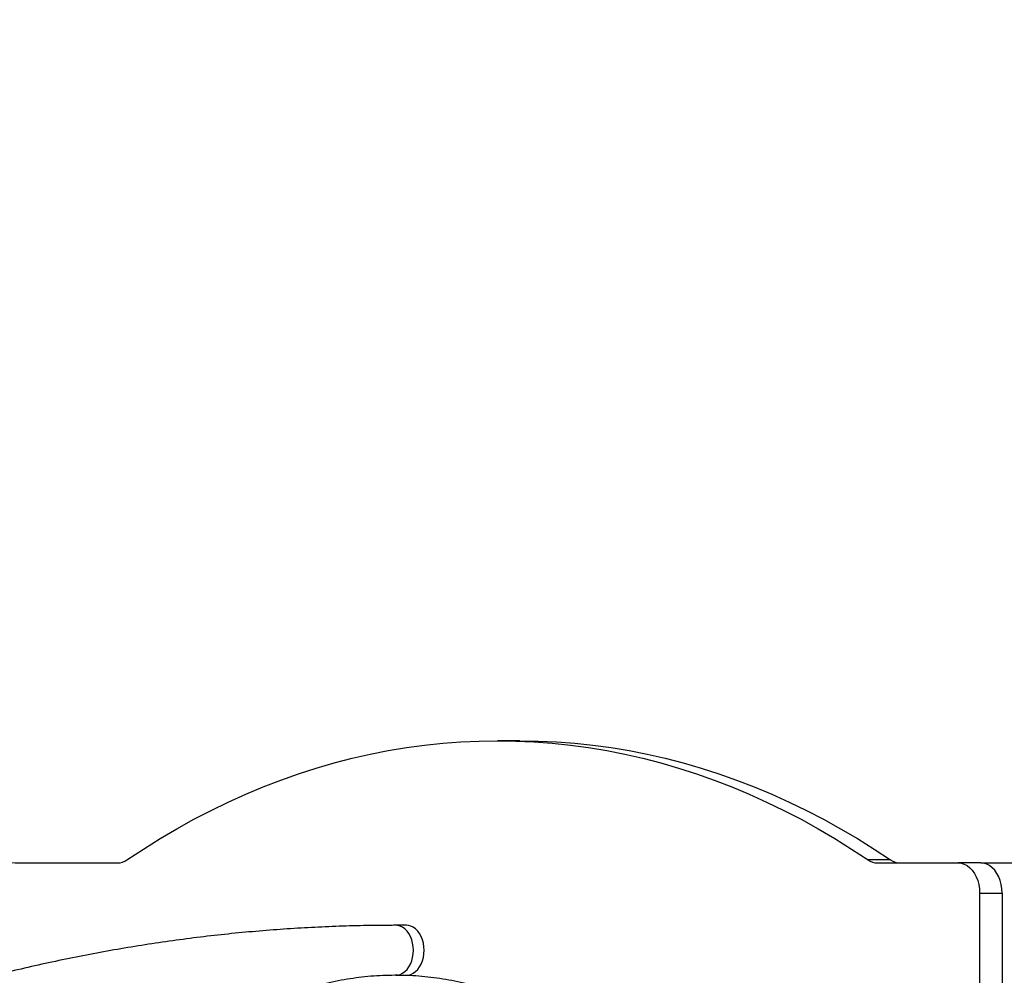
# Model space of a CAD drawing. Units: millimetres. Extents: x 584978 to 603081, y 128939 to 149856.
# Drawn here: x 591264 to 591914, y 146801 to 147432 of the extents above; entities that cross this region are included whole.
import ezdxf

# ---------------------------------------------------------------- set-up
doc = ezdxf.new("R2010")
doc.units = ezdxf.units.MM
doc.header["$PDSIZE"] = -1
doc.layers.add('размер', color=92, linetype='Continuous', lineweight=15)
doc.dimstyles.new('Размер М1.1', dxfattribs={"dimtxt": 300, "dimasz": 200, "dimexe": 1, "dimexo": 1, "dimgap": 50, "dimtad": 1, "dimdec": 0, "dimzin": 0, "dimtxsty": 'Standard', "dimcen": 2.5, "dimazin": 0, "dimtfac": 1, "dimtmove": 0, "dimatfit": 3, "dimfxl": 1, "dimtzin": 0, "dimarcsym": 0})

# ---------------------------------------------------------------- blocks, each defined once
blk = doc.blocks.new('*D16')
at = {"layer": 'Defpoints', "color": 0, "transparency": 16777216}
for p in [(592885.13, 149855.51), (587825.9, 144825.65), (589782.18, 144825.65)]:
    blk.add_point(p, dxfattribs=at)
at = {"layer": 'размер', "color": 0, "lineweight": -2, "transparency": 16777216}
for p, q in [((592884.13, 149855.51), (587824.9, 149855.51)), ((587825.9, 149655.51), (587825.9, 145025.65)), ((589781.18, 144825.65), (587824.9, 144825.65))]:
    blk.add_line(p, q, dxfattribs=at)
at = {"layer": 'размер', "color": 0, "transparency": 16777216}
for points in [[(587792.56, 149655.51), (587859.23, 149655.51), (587825.9, 149855.51)], [(587792.56, 145025.65), (587859.23, 145025.65), (587825.9, 144825.65)]]:
    blk.add_solid(points, dxfattribs=at)
at = {"layer": 'размер', "color": 0, "transparency": 16777216, "insert": (587475.9, 147340.58), "char_height": 300, "attachment_point": 2, "rotation": 90}
blk.add_mtext('4900', dxfattribs=at)

msp = doc.modelspace()

# ---------------------------------------------------------------- linework, layer by layer
at = {"color": 7, "linetype": 'Continuous', "lineweight": 25}
for p, q in [((591594.229, 146956.276), (591579.38, 146956.276)), ((591261.182, 146875.651), (591328.656, 146875.651)), ((591838.838, 146877.617), (591823.988, 146877.617)), ((591830.104, 146875.651), (591883.436, 146875.651)), ((591898.285, 146875.651), (591883.436, 146875.651)), ((591898.285, 146875.651), (591926.569, 146875.651)), ((591897.578, 146855.651), (591912.427, 146855.651)), ((591897.578, 146855.651), (591897.578, 145884.37)), ((591912.427, 146855.651), (591912.427, 145884.37)), ((591519.276, 146834.444), (591512.205, 146834.444)), ((591512.205, 146801.444), (591519.276, 146801.444))]:
    msp.add_line(p, q, dxfattribs=at)
at = {"color": 7, "linetype": 'Continuous', "lineweight": 25, "flags": 128}
for points in [[(590847.935, 146968.792), (590866.003, 146960.926), (590884.143, 146953.399), (590902.353, 146946.213), (590920.628, 146939.37), (590938.966, 146932.87), (590957.363, 146926.715), (590975.817, 146920.906), (590994.323, 146915.444), (591012.879, 146910.33), (591031.481, 146905.565), (591050.127, 146901.149), (591068.812, 146897.084), (591087.534, 146893.369), (591106.289, 146890.007), (591125.073, 146886.997), (591143.885, 146884.34), (591162.72, 146882.036), (591181.574, 146880.086), (591200.446, 146878.489), (591219.33, 146877.248), (591238.225, 146876.361), (591257.126, 146875.828), (591276.031, 146875.651)], [(591334.771, 146877.617), (591345.687, 146884.819), (591356.708, 146891.691), (591367.831, 146898.229), (591379.05, 146904.431), (591390.359, 146910.294), (591401.754, 146915.815), (591413.23, 146920.991), (591424.781, 146925.821), (591436.402, 146930.301), (591448.088, 146934.431), (591459.833, 146938.208), (591471.633, 146941.631), (591483.481, 146944.697), (591495.373, 146947.406), (591507.303, 146949.756), (591519.266, 146951.746), (591531.256, 146953.376), (591543.268, 146954.645), (591555.296, 146955.551), (591567.335, 146956.095), (591579.38, 146956.276), (591591.424, 146956.095), (591603.463, 146955.551), (591615.492, 146954.645), (591627.503, 146953.376), (591639.493, 146951.746), (591651.456, 146949.756), (591663.386, 146947.406), (591675.278, 146944.697), (591687.127, 146941.631), (591698.926, 146938.208), (591710.672, 146934.431), (591722.358, 146930.301), (591733.979, 146925.821), (591745.53, 146920.991), (591757.005, 146915.815), (591768.4, 146910.294), (591779.71, 146904.431), (591790.928, 146898.229), (591802.051, 146891.691), (591813.073, 146884.819), (591823.988, 146877.617)], [(591594.229, 146956.276), (591606.274, 146956.095), (591618.313, 146955.551), (591630.341, 146954.645), (591642.353, 146953.376), (591654.343, 146951.746), (591666.305, 146949.756), (591678.235, 146947.406), (591690.127, 146944.697), (591701.976, 146941.631), (591713.775, 146938.208), (591725.521, 146934.431), (591737.207, 146930.301), (591748.828, 146925.821), (591760.379, 146920.991), (591771.854, 146915.815), (591783.25, 146910.294), (591794.559, 146904.431), (591805.778, 146898.229), (591816.9, 146891.691), (591827.922, 146884.819), (591838.838, 146877.617)], [(591883.436, 146875.651), (591885.448, 146875.447), (591887.42, 146874.841), (591889.31, 146873.844), (591891.081, 146872.476), (591892.697, 146870.766), (591894.124, 146868.748), (591895.333, 146866.464), (591896.3, 146863.959), (591897.005, 146861.286), (591897.434, 146858.497), (591897.578, 146855.651)], [(591912.427, 146855.651), (591912.283, 146858.497), (591911.854, 146861.286), (591911.149, 146863.959), (591910.182, 146866.464), (591908.973, 146868.748), (591907.546, 146870.766), (591905.931, 146872.476), (591904.16, 146873.844), (591902.269, 146874.841), (591900.298, 146875.447), (591898.285, 146875.651)], [(591530.943, 146817.944), (591530.819, 146820.346), (591530.448, 146822.697), (591529.84, 146824.947), (591529.006, 146827.048), (591527.965, 146828.954), (591526.739, 146830.626), (591525.354, 146832.028), (591523.839, 146833.129), (591522.227, 146833.907), (591520.552, 146834.345), (591519.276, 146834.444)], [(591519.276, 146801.444), (591520.552, 146801.543), (591522.227, 146801.98), (591523.839, 146802.758), (591525.354, 146803.859), (591526.739, 146805.261), (591527.965, 146806.933), (591529.006, 146808.839), (591529.84, 146810.94), (591530.448, 146813.19), (591530.819, 146815.541), (591530.943, 146817.944)]]:
    msp.add_lwpolyline(points, dxfattribs=at)
at = {"color": 8, "linetype": 'Continuous', "lineweight": 25, "flags": 128}
for points in [[(591523.872, 146817.944), (591523.748, 146820.346), (591523.377, 146822.697), (591522.769, 146824.947), (591521.935, 146827.048), (591520.894, 146828.954), (591519.668, 146830.626), (591518.283, 146832.028), (591516.768, 146833.129), (591515.156, 146833.907), (591513.481, 146834.345), (591512.206, 146834.444)], [(591512.203, 146801.444), (591513.481, 146801.543), (591515.156, 146801.98), (591516.768, 146802.758), (591518.283, 146803.859), (591519.668, 146805.261), (591520.894, 146806.933), (591521.935, 146808.839), (591522.769, 146810.94), (591523.377, 146813.19), (591523.748, 146815.541), (591523.872, 146817.944)]]:
    msp.add_lwpolyline(points, dxfattribs=at)
at = {"color": 7, "linetype": 'Continuous', "lineweight": 25}
for centre, start, end in [((591328.535, 146886.519), 270.637955, 305.014498), ((591830.225, 146886.519), 234.985502, 269.362045), ((591845.074, 146886.519), 234.985502, 269.362045)]:
    msp.add_arc(centre, 10.869, start, end, dxfattribs=at)
for points, knots in [([(591512.205, 146834.444), (591508.959, 146834.435), (591499.596, 146834.409), (591484.116, 146834.124), (591465.767, 146833.486), (591447.425, 146832.528), (591429.092, 146831.255), (591410.772, 146829.667), (591392.467, 146827.764), (591374.18, 146825.546), (591355.914, 146823.013), (591337.67, 146820.166), (591319.453, 146817.006), (591301.264, 146813.531), (591283.106, 146809.744), (591264.982, 146805.645), (591246.895, 146801.234), (591228.846, 146796.511), (591210.84, 146791.478), (591192.879, 146786.136), (591174.965, 146780.484), (591157.101, 146774.524), (591139.289, 146768.257), (591121.533, 146761.683), (591103.835, 146754.804), (591086.197, 146747.62), (591068.623, 146740.133), (591051.115, 146732.343), (591033.675, 146724.252), (591016.306, 146715.861), (590999.011, 146707.171), (590981.793, 146698.184), (590964.654, 146688.9), (590947.596, 146679.321), (590930.622, 146669.449), (590913.735, 146659.285), (590896.938, 146648.83), (590880.232, 146638.087), (590863.621, 146627.056), (590847.106, 146615.739), (590830.691, 146604.138), (590814.378, 146592.255), (590798.169, 146580.092), (590782.067, 146567.65), (590766.074, 146554.931), (590750.193, 146541.937), (590734.426, 146528.67), (590718.775, 146515.132), (590703.243, 146501.326), (590687.832, 146487.252), (590672.545, 146472.914), (590657.384, 146458.313), (590642.35, 146443.452), (590627.447, 146428.333), (590612.677, 146412.958), (590598.041, 146397.329), (590583.542, 146381.45), (590569.183, 146365.322), (590554.965, 146348.947), (590540.89, 146332.328), (590526.961, 146315.469), (590513.179, 146298.37), (590499.547, 146281.035), (590486.067, 146263.467), (590472.741, 146245.668), (590459.571, 146227.64), (590446.558, 146209.387), (590433.705, 146190.912), (590421.013, 146172.216), (590408.485, 146153.303), (590396.122, 146134.176), (590383.927, 146114.837), (590371.9, 146095.29), (590360.044, 146075.537), (590348.361, 146055.581), (590336.852, 146035.426), (590325.519, 146015.074), (590314.363, 145994.529), (590303.387, 145973.793), (590292.591, 145952.87), (590281.979, 145931.763), (590271.55, 145910.474), (590261.307, 145889.008), (590251.251, 145867.367), (590241.383, 145845.555), (590231.706, 145823.575), (590222.22, 145801.429), (590212.927, 145779.122), (590203.829, 145756.657), (590194.925, 145734.038), (590186.219, 145711.266), (590177.711, 145688.347), (590169.549, 145665.687), (590163.903, 145649.549), (590161.005, 145641.114), (590160.633, 145640.031)], [0, 0, 0, 0, 0.0057736, 0.0166585, 0.0275434, 0.0384284, 0.0493136, 0.060199, 0.0710847, 0.0819708, 0.0928574, 0.1037444, 0.114632, 0.1255202, 0.1364092, 0.1472988, 0.1581893, 0.1690806, 0.1799727, 0.1908658, 0.2017599, 0.2126549, 0.223551, 0.2344481, 0.2453463, 0.2562456, 0.267146, 0.2780474, 0.28895, 0.2998537, 0.3107586, 0.3216645, 0.3325715, 0.3434796, 0.3543888, 0.3652991, 0.3762104, 0.3871227, 0.3980361, 0.4089504, 0.4198657, 0.4307819, 0.4416991, 0.4526171, 0.4635359, 0.4744556, 0.4853761, 0.4962973, 0.5072192, 0.5181419, 0.5290652, 0.5399891, 0.5509137, 0.5618388, 0.5727644, 0.5836906, 0.5946173, 0.6055444, 0.6164719, 0.6273999, 0.6383282, 0.6492569, 0.6601859, 0.6711152, 0.6820448, 0.6929746, 0.7039047, 0.714835, 0.7257655, 0.7366961, 0.747627, 0.7585579, 0.769489, 0.7804202, 0.7913515, 0.8022829, 0.8132143, 0.8241458, 0.8350774, 0.8460089, 0.8569405, 0.8678721, 0.8788038, 0.8897354, 0.900667, 0.9115986, 0.9225301, 0.9334616, 0.9443931, 0.9553246, 0.966256, 0.9771873, 0.9881186, 0.9984746, 1, 1, 1, 1]), ([(591787.069, 146434.403), (591786.959, 146437.601), (591786.724, 146444.468), (591786.087, 146454.981), (591785.219, 146465.934), (591784.12, 146476.848), (591782.799, 146487.714), (591781.255, 146498.524), (591779.49, 146509.267), (591777.504, 146519.936), (591775.299, 146530.523), (591772.878, 146541.017), (591770.241, 146551.411), (591767.391, 146561.696), (591764.33, 146571.864), (591761.06, 146581.906), (591757.584, 146591.815), (591753.905, 146601.581), (591750.024, 146611.197), (591745.947, 146620.654), (591741.674, 146629.946), (591737.21, 146639.064), (591732.559, 146648), (591727.723, 146656.748), (591722.707, 146665.298), (591717.514, 146673.646), (591712.15, 146681.782), (591706.617, 146689.701), (591700.921, 146697.395), (591695.067, 146704.857), (591689.058, 146712.082), (591682.9, 146719.064), (591676.599, 146725.795), (591670.158, 146732.27), (591663.585, 146738.483), (591656.885, 146744.429), (591650.063, 146750.103), (591643.125, 146755.5), (591636.078, 146760.615), (591628.927, 146765.444), (591621.679, 146769.983), (591614.341, 146774.227), (591606.919, 146778.174), (591599.419, 146781.821), (591591.848, 146785.163), (591584.213, 146788.2), (591576.521, 146790.929), (591568.777, 146793.347), (591560.989, 146795.454), (591553.162, 146797.247), (591545.305, 146798.727), (591537.422, 146799.891), (591529.521, 146800.74), (591521.607, 146801.274), (591513.687, 146801.491), (591505.767, 146801.392), (591497.854, 146800.977), (591489.953, 146800.247), (591482.071, 146799.202), (591474.214, 146797.843), (591466.388, 146796.171), (591458.6, 146794.188), (591450.855, 146791.893), (591443.16, 146789.29), (591435.52, 146786.38), (591427.943, 146783.164), (591420.434, 146779.646), (591413, 146775.827), (591405.647, 146771.711), (591398.381, 146767.301), (591391.208, 146762.601), (591384.135, 146757.613), (591377.168, 146752.343), (591370.313, 146746.794), (591363.576, 146740.971), (591356.962, 146734.879), (591350.477, 146728.523), (591344.126, 146721.911), (591337.922, 146715.037), (591332.58, 146708.815), (591329.373, 146704.787), (591328.128, 146703.223)], [0, 0, 0, 0, 0.0111668, 0.0239775, 0.0367886, 0.0496001, 0.0624122, 0.0752249, 0.0880383, 0.1008525, 0.1136675, 0.1264835, 0.1393004, 0.1521183, 0.1649373, 0.1777572, 0.1905781, 0.2033999, 0.2162227, 0.2290462, 0.2418703, 0.2546949, 0.2675198, 0.2803446, 0.2931691, 0.3059929, 0.3188156, 0.3316366, 0.3444556, 0.3572719, 0.370085, 0.382894, 0.3956983, 0.4084971, 0.4212896, 0.4340748, 0.4468521, 0.4596204, 0.4723789, 0.4851268, 0.4978635, 0.5105881, 0.5233002, 0.5359994, 0.5486854, 0.5613582, 0.5740179, 0.586665, 0.5993, 0.6119237, 0.6245372, 0.6371418, 0.6497389, 0.6623302, 0.6749173, 0.6875021, 0.7000863, 0.7126713, 0.725259, 0.7378512, 0.7504496, 0.7630556, 0.7756708, 0.7882961, 0.8009327, 0.8135812, 0.8262421, 0.8389158, 0.8516023, 0.8643015, 0.8770131, 0.8897367, 0.9024717, 0.9152175, 0.9279733, 0.9407384, 0.9535119, 0.966293, 0.9790809, 0.9918747, 1, 1, 1, 1])]:
    msp.add_open_spline(points, degree=3, knots=knots, dxfattribs=at)

# ---------------------------------------------------------------- dimensions: what is measured, and where the dimension line sits
at = {"layer": 'размер'}
dim = msp.add_linear_dim(base=(587825.896, 144825.651), p1=(592885.135, 149855.511), p2=(589782.18, 144825.651), angle=90, text='4900', dimstyle='Размер М1.1', dxfattribs=at)
dim.commit()
dim.dimension.update_dxf_attribs({"geometry": '*D16', "text_midpoint": (587825.896, 147340.581), "dimtype": 160})

doc.saveas('drawing.dxf')
